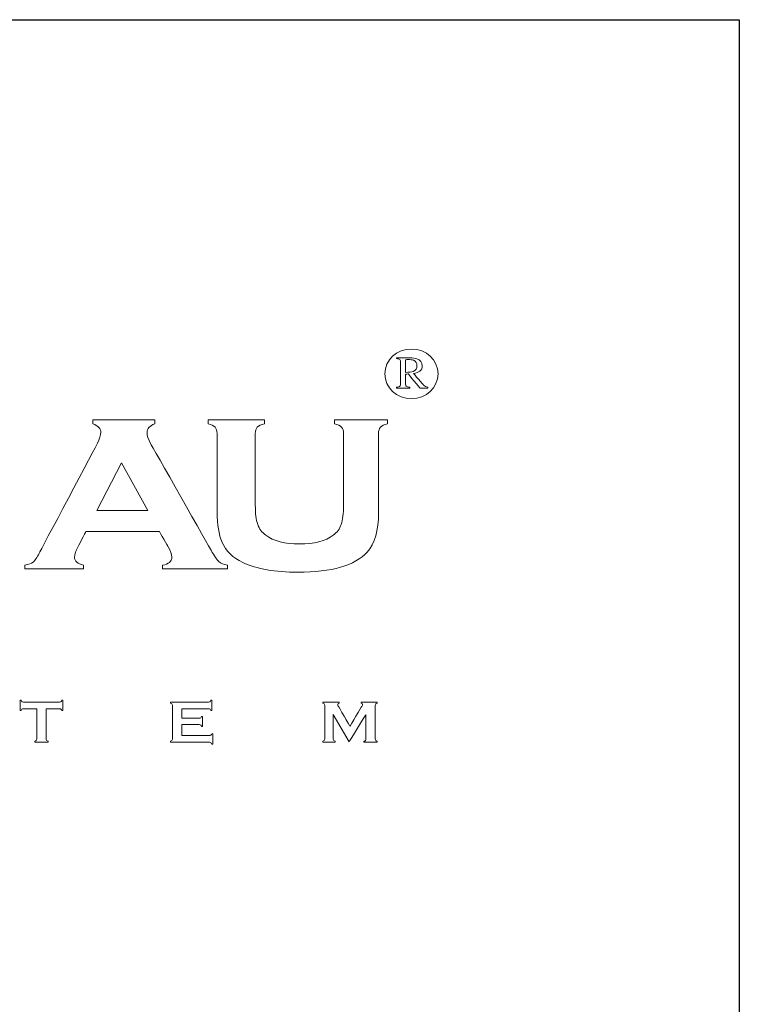
# Model space of a CAD drawing. Units: millimetres. Extents: x 3057 to 4827, y 1051 to 1574.
# Drawn here: x 3416 to 3465, y 1504 to 1572 of the extents above; entities that cross this region are included whole.
import ezdxf

# ---------------------------------------------------------------- set-up
doc = ezdxf.new("R2010")
doc.units = ezdxf.units.MM
doc.layers.add('Layer 1', color=7, linetype='Continuous')

# ---------------------------------------------------------------- blocks, each defined once
blk = doc.blocks.new('logo')
at = {"layer": 'Layer 1', "lineweight": 9}
for points in [[(-1489.204, 2652.167), (-1489.204, 2652.635), (-1488.797, 2653.014), (-1488.295, 2653.014)], [(-1488.239, 2652.252), (-1488.151, 2652.286), (-1488.106, 2652.35), (-1488.106, 2652.444)], [(-1488.811, 2651.71), (-1488.747, 2651.716), (-1488.707, 2651.728), (-1488.691, 2651.746)], [(-1489.419, 2650.129), (-1489.419, 2650.129), (-1489.419, 2647.434), (-1489.419, 2647.434)], [(-1497.296, 2647.497), (-1497.296, 2647.497), (-1498.189, 2649.131), (-1498.189, 2649.131)], [(-1496.901, 2646.78), (-1496.901, 2646.78), (-1499.412, 2646.78), (-1499.412, 2646.78)], [(-1500.766, 2640.734), (-1500.766, 2640.734), (-1500.766, 2639.694), (-1500.766, 2639.694)], [(-1490.422, 2639.608), (-1490.422, 2639.608), (-1490.963, 2640.536), (-1490.963, 2640.536)], [(-1496.137, 2640.19), (-1496.137, 2640.19), (-1496.137, 2639.815), (-1496.137, 2639.815)]]:
    blk.add_open_spline(points, degree=3, dxfattribs=at)
for points, knots in [([(-1488.811, 2652.687), (-1488.811, 2652.687), (-1488.811, 2652.687), (-1488.811, 2652.715), (-1488.811, 2652.715)], [0.2, 0.2, 0.2, 0.2, 0.20000001, 0.24, 0.24, 0.24, 0.24]), ([(-1488.811, 2652.715), (-1488.811, 2652.715), (-1488.811, 2652.715), (-1488.348, 2652.715), (-1488.348, 2652.715)], [0.24, 0.24, 0.24, 0.24, 0.24000001, 0.28, 0.28, 0.28, 0.28]), ([(-1488.694, 2652.654), (-1488.694, 2652.654), (-1488.712, 2652.671), (-1488.751, 2652.682), (-1488.811, 2652.687)], [0.16, 0.16, 0.16, 0.16, 0.16000001, 0.2, 0.2, 0.2, 0.2]), ([(-1488.348, 2652.715), (-1488.348, 2652.715), (-1488.252, 2652.715), (-1488.171, 2652.704), (-1488.108, 2652.681)], [0.28, 0.28, 0.28, 0.28, 0.28000001, 0.32, 0.32, 0.32, 0.32]), ([(-1488.295, 2653.014), (-1488.295, 2653.014), (-1487.793, 2653.014), (-1487.386, 2652.635), (-1487.386, 2652.167)], [0.2, 0.2, 0.2, 0.2, 0.2, 0.4, 0.4, 0.4, 0.4]), ([(-1488.668, 2652.546), (-1488.668, 2652.546), (-1488.668, 2652.601), (-1488.676, 2652.637), (-1488.694, 2652.654)], [0.12, 0.12, 0.12, 0.12, 0.12000001, 0.16, 0.16, 0.16, 0.16]), ([(-1488.668, 2651.87), (-1488.668, 2651.87), (-1488.668, 2651.87), (-1488.668, 2652.546), (-1488.668, 2652.546)], [0.08, 0.08, 0.08, 0.08, 0.08000001, 0.12, 0.12, 0.12, 0.12]), ([(-1488.482, 2652.646), (-1488.482, 2652.646), (-1488.493, 2652.64), (-1488.498, 2652.625), (-1488.498, 2652.602)], [0.5, 0.5, 0.5, 0.5, 0.5, 0.625, 0.625, 0.625, 0.625]), ([(-1488.498, 2652.602), (-1488.498, 2652.602), (-1488.498, 2652.602), (-1488.498, 2652.217), (-1488.498, 2652.217)], [0.625, 0.625, 0.625, 0.625, 0.625, 0.75, 0.75, 0.75, 0.75]), ([(-1488.395, 2652.656), (-1488.395, 2652.656), (-1488.442, 2652.656), (-1488.471, 2652.653), (-1488.482, 2652.646)], [0.375, 0.375, 0.375, 0.375, 0.375, 0.5, 0.5, 0.5, 0.5]), ([(-1488.226, 2652.629), (-1488.226, 2652.629), (-1488.268, 2652.647), (-1488.324, 2652.656), (-1488.395, 2652.656)], [0.25, 0.25, 0.25, 0.25, 0.25, 0.375, 0.375, 0.375, 0.375]), ([(-1488.106, 2652.444), (-1488.106, 2652.444), (-1488.106, 2652.534), (-1488.146, 2652.596), (-1488.226, 2652.629)], [0.125, 0.125, 0.125, 0.125, 0.125, 0.25, 0.25, 0.25, 0.25]), ([(-1488.108, 2652.681), (-1488.108, 2652.681), (-1487.985, 2652.638), (-1487.924, 2652.558), (-1487.924, 2652.442)], [0.32, 0.32, 0.32, 0.32, 0.32000001, 0.36, 0.36, 0.36, 0.36]), ([(-1487.924, 2652.442), (-1487.924, 2652.442), (-1487.924, 2652.364), (-1487.952, 2652.305), (-1488.006, 2652.264)], [0.36, 0.36, 0.36, 0.36, 0.36000001, 0.4, 0.4, 0.4, 0.4]), ([(-1487.386, 2652.167), (-1487.386, 2652.167), (-1487.386, 2651.699), (-1487.793, 2651.32), (-1488.295, 2651.32), (-1488.295, 2651.32), (-1488.797, 2651.32), (-1489.204, 2651.699), (-1489.204, 2652.167)], [0.4, 0.4, 0.4, 0.4, 0.4, 0.6, 0.6, 0.6, 0.6, 1, 1, 1, 1]), ([(-1488.498, 2652.217), (-1488.498, 2652.217), (-1488.377, 2652.221), (-1488.291, 2652.233), (-1488.239, 2652.252)], [0.75, 0.75, 0.75, 0.75, 0.75, 1, 1, 1, 1]), ([(-1488.405, 2652.162), (-1488.405, 2652.162), (-1488.405, 2652.162), (-1488.498, 2652.159), (-1488.498, 2652.159)], [0.68, 0.68, 0.68, 0.68, 0.68000001, 0.72, 0.72, 0.72, 0.72]), ([(-1488.498, 2652.159), (-1488.498, 2652.159), (-1488.498, 2652.159), (-1488.498, 2651.852), (-1488.498, 2651.852)], [0.72, 0.72, 0.72, 0.72, 0.72000001, 0.76, 0.76, 0.76, 0.76]), ([(-1488.006, 2651.682), (-1488.006, 2651.682), (-1488.006, 2651.682), (-1488.405, 2652.162), (-1488.405, 2652.162)], [0.64, 0.64, 0.64, 0.64, 0.64000001, 0.68, 0.68, 0.68, 0.68]), ([(-1488.006, 2652.264), (-1488.006, 2652.264), (-1488.06, 2652.222), (-1488.133, 2652.194), (-1488.226, 2652.181)], [0.4, 0.4, 0.4, 0.4, 0.40000001, 0.44, 0.44, 0.44, 0.44]), ([(-1488.226, 2652.181), (-1488.226, 2652.181), (-1488.226, 2652.181), (-1487.882, 2651.785), (-1487.882, 2651.785)], [0.44, 0.44, 0.44, 0.44, 0.44000001, 0.48, 0.48, 0.48, 0.48]), ([(-1488.811, 2651.682), (-1488.811, 2651.682), (-1488.811, 2651.682), (-1488.811, 2651.71), (-1488.811, 2651.71)], [0.92, 0.92, 0.92, 0.92, 0.92000001, 1, 1, 1, 1]), ([(-1488.346, 2651.682), (-1488.346, 2651.682), (-1488.346, 2651.682), (-1488.811, 2651.682), (-1488.811, 2651.682)], [0.88, 0.88, 0.88, 0.88, 0.88000001, 0.92, 0.92, 0.92, 0.92]), ([(-1488.691, 2651.746), (-1488.691, 2651.746), (-1488.676, 2651.763), (-1488.668, 2651.805), (-1488.668, 2651.87)], [0.04, 0.04, 0.04, 0.04, 0.04000001, 0.08, 0.08, 0.08, 0.08]), ([(-1488.498, 2651.852), (-1488.498, 2651.852), (-1488.498, 2651.794), (-1488.489, 2651.757), (-1488.47, 2651.741)], [0.76, 0.76, 0.76, 0.76, 0.76000001, 0.8, 0.8, 0.8, 0.8]), ([(-1488.47, 2651.741), (-1488.47, 2651.741), (-1488.451, 2651.726), (-1488.41, 2651.716), (-1488.346, 2651.71)], [0.8, 0.8, 0.8, 0.8, 0.80000001, 0.84, 0.84, 0.84, 0.84]), ([(-1488.346, 2651.71), (-1488.346, 2651.71), (-1488.346, 2651.71), (-1488.346, 2651.682), (-1488.346, 2651.682)], [0.84, 0.84, 0.84, 0.84, 0.84000001, 0.88, 0.88, 0.88, 0.88]), ([(-1487.736, 2651.682), (-1487.736, 2651.682), (-1487.736, 2651.682), (-1488.006, 2651.682), (-1488.006, 2651.682)], [0.6, 0.6, 0.6, 0.6, 0.60000001, 0.64, 0.64, 0.64, 0.64]), ([(-1487.882, 2651.785), (-1487.882, 2651.785), (-1487.861, 2651.76), (-1487.839, 2651.743), (-1487.818, 2651.732)], [0.48, 0.48, 0.48, 0.48, 0.48000001, 0.52, 0.52, 0.52, 0.52]), ([(-1487.818, 2651.732), (-1487.818, 2651.732), (-1487.797, 2651.721), (-1487.77, 2651.714), (-1487.736, 2651.71)], [0.52, 0.52, 0.52, 0.52, 0.52000001, 0.56, 0.56, 0.56, 0.56]), ([(-1487.736, 2651.71), (-1487.736, 2651.71), (-1487.736, 2651.71), (-1487.736, 2651.682), (-1487.736, 2651.682)], [0.56, 0.56, 0.56, 0.56, 0.56000001, 0.6, 0.6, 0.6, 0.6]), ([(-1499.173, 2650.465), (-1499.173, 2650.465), (-1499.173, 2650.465), (-1499.173, 2650.595), (-1499.173, 2650.595)], [0.44444444, 0.44444444, 0.44444444, 0.44444444, 0.44444445, 0.48148148, 0.48148148, 0.48148148, 0.48148148]), ([(-1499.173, 2650.595), (-1499.173, 2650.595), (-1499.173, 2650.595), (-1497.056, 2650.595), (-1497.056, 2650.595)], [0.48148148, 0.48148148, 0.48148148, 0.48148148, 0.48148149, 0.51851852, 0.51851852, 0.51851852, 0.51851852]), ([(-1498.9, 2650.174), (-1498.9, 2650.174), (-1498.9, 2650.298), (-1498.991, 2650.395), (-1499.173, 2650.465)], [0.40740741, 0.40740741, 0.40740741, 0.40740741, 0.40740742, 0.44444444, 0.44444444, 0.44444444, 0.44444444]), ([(-1497.056, 2650.465), (-1497.056, 2650.465), (-1497.234, 2650.398), (-1497.323, 2650.295), (-1497.323, 2650.156), (-1497.323, 2650.156), (-1497.323, 2650.056), (-1497.283, 2649.934), (-1497.201, 2649.789)], [0.55555556, 0.55555556, 0.55555556, 0.55555556, 0.55555557, 0.59259259, 0.59259259, 0.59259259, 0.5925926, 0.62962963, 0.62962963, 0.62962963, 0.62962963]), ([(-1497.056, 2650.595), (-1497.056, 2650.595), (-1497.056, 2650.595), (-1497.056, 2650.465), (-1497.056, 2650.465)], [0.51851852, 0.51851852, 0.51851852, 0.51851852, 0.51851853, 0.55555556, 0.55555556, 0.55555556, 0.55555556]), ([(-1495.24, 2650.465), (-1495.24, 2650.465), (-1495.24, 2650.465), (-1495.24, 2650.595), (-1495.24, 2650.595)], [0.3, 0.3, 0.3, 0.3, 0.30000001, 0.33333333, 0.33333333, 0.33333333, 0.33333333]), ([(-1495.24, 2650.595), (-1495.24, 2650.595), (-1495.24, 2650.595), (-1493.316, 2650.595), (-1493.316, 2650.595)], [0.33333333, 0.33333333, 0.33333333, 0.33333333, 0.33333334, 0.36666667, 0.36666667, 0.36666667, 0.36666667]), ([(-1494.999, 2650.342), (-1494.999, 2650.342), (-1495.044, 2650.391), (-1495.124, 2650.432), (-1495.24, 2650.465)], [0.26666667, 0.26666667, 0.26666667, 0.26666667, 0.26666668, 0.3, 0.3, 0.3, 0.3]), ([(-1494.931, 2650.129), (-1494.931, 2650.129), (-1494.931, 2650.223), (-1494.953, 2650.294), (-1494.999, 2650.342)], [0.23333333, 0.23333333, 0.23333333, 0.23333333, 0.23333334, 0.26666667, 0.26666667, 0.26666667, 0.26666667]), ([(-1493.559, 2650.345), (-1493.559, 2650.345), (-1493.603, 2650.294), (-1493.625, 2650.223), (-1493.625, 2650.129)], [0.43333333, 0.43333333, 0.43333333, 0.43333333, 0.43333334, 0.46666667, 0.46666667, 0.46666667, 0.46666667]), ([(-1493.316, 2650.465), (-1493.316, 2650.465), (-1493.433, 2650.434), (-1493.514, 2650.395), (-1493.559, 2650.345)], [0.4, 0.4, 0.4, 0.4, 0.40000001, 0.43333333, 0.43333333, 0.43333333, 0.43333333]), ([(-1493.316, 2650.595), (-1493.316, 2650.595), (-1493.316, 2650.595), (-1493.316, 2650.465), (-1493.316, 2650.465)], [0.36666667, 0.36666667, 0.36666667, 0.36666667, 0.36666668, 0.4, 0.4, 0.4, 0.4]), ([(-1490.924, 2650.465), (-1490.924, 2650.465), (-1490.924, 2650.465), (-1490.924, 2650.595), (-1490.924, 2650.595)], [0.8, 0.8, 0.8, 0.8, 0.80000001, 0.83333333, 0.83333333, 0.83333333, 0.83333333]), ([(-1490.924, 2650.595), (-1490.924, 2650.595), (-1490.924, 2650.595), (-1489.11, 2650.595), (-1489.11, 2650.595)], [0.83333333, 0.83333333, 0.83333333, 0.83333333, 0.83333334, 0.86666667, 0.86666667, 0.86666667, 0.86666667]), ([(-1490.68, 2650.342), (-1490.68, 2650.342), (-1490.724, 2650.391), (-1490.805, 2650.432), (-1490.924, 2650.465)], [0.76666667, 0.76666667, 0.76666667, 0.76666667, 0.76666668, 0.8, 0.8, 0.8, 0.8]), ([(-1490.615, 2647.682), (-1490.615, 2647.682), (-1490.615, 2647.682), (-1490.615, 2650.129), (-1490.615, 2650.129), (-1490.615, 2650.129), (-1490.615, 2650.223), (-1490.637, 2650.294), (-1490.68, 2650.342)], [0.7, 0.7, 0.7, 0.7, 0.70000001, 0.73333333, 0.73333333, 0.73333333, 0.73333334, 0.76666667, 0.76666667, 0.76666667, 0.76666667]), ([(-1489.351, 2650.345), (-1489.351, 2650.345), (-1489.396, 2650.294), (-1489.419, 2650.223), (-1489.419, 2650.129)], [0.93333333, 0.93333333, 0.93333333, 0.93333333, 0.93333334, 1, 1, 1, 1]), ([(-1489.11, 2650.465), (-1489.11, 2650.465), (-1489.226, 2650.434), (-1489.306, 2650.395), (-1489.351, 2650.345)], [0.9, 0.9, 0.9, 0.9, 0.90000001, 0.93333333, 0.93333333, 0.93333333, 0.93333333]), ([(-1489.11, 2650.595), (-1489.11, 2650.595), (-1489.11, 2650.595), (-1489.11, 2650.465), (-1489.11, 2650.465)], [0.86666667, 0.86666667, 0.86666667, 0.86666667, 0.86666668, 0.9, 0.9, 0.9, 0.9]), ([(-1499.012, 2649.802), (-1499.012, 2649.802), (-1498.938, 2649.944), (-1498.9, 2650.068), (-1498.9, 2650.174)], [0.37037037, 0.37037037, 0.37037037, 0.37037037, 0.37037038, 0.40740741, 0.40740741, 0.40740741, 0.40740741]), ([(-1494.931, 2647.434), (-1494.931, 2647.434), (-1494.931, 2647.434), (-1494.931, 2650.129), (-1494.931, 2650.129)], [0.2, 0.2, 0.2, 0.2, 0.20000001, 0.23333333, 0.23333333, 0.23333333, 0.23333333]), ([(-1493.625, 2650.129), (-1493.625, 2650.129), (-1493.625, 2650.129), (-1493.625, 2647.682), (-1493.625, 2647.682)], [0.46666667, 0.46666667, 0.46666667, 0.46666667, 0.46666668, 0.5, 0.5, 0.5, 0.5]), ([(-1501.003, 2646.044), (-1501.003, 2646.044), (-1501.003, 2646.044), (-1499.012, 2649.802), (-1499.012, 2649.802)], [0.33333333, 0.33333333, 0.33333333, 0.33333333, 0.33333334, 0.37037037, 0.37037037, 0.37037037, 0.37037037]), ([(-1497.201, 2649.789), (-1497.201, 2649.789), (-1497.201, 2649.789), (-1495.137, 2646.144), (-1495.137, 2646.144)], [0.62962963, 0.62962963, 0.62962963, 0.62962963, 0.62962964, 0.66666667, 0.66666667, 0.66666667, 0.66666667]), ([(-1498.189, 2649.131), (-1498.189, 2649.131), (-1498.189, 2649.131), (-1499.038, 2647.497), (-1499.038, 2647.497)], [0.25, 0.25, 0.25, 0.25, 0.25, 0.5, 0.5, 0.5, 0.5]), ([(-1493.625, 2647.682), (-1493.625, 2647.682), (-1493.625, 2647.398), (-1493.598, 2647.18), (-1493.545, 2647.029)], [0.5, 0.5, 0.5, 0.5, 0.50000001, 0.53333333, 0.53333333, 0.53333333, 0.53333333]), ([(-1490.693, 2647.029), (-1490.693, 2647.029), (-1490.641, 2647.18), (-1490.615, 2647.398), (-1490.615, 2647.682)], [0.66666667, 0.66666667, 0.66666667, 0.66666667, 0.66666668, 0.7, 0.7, 0.7, 0.7]), ([(-1499.038, 2647.497), (-1499.038, 2647.497), (-1499.038, 2647.497), (-1497.296, 2647.497), (-1497.296, 2647.497)], [0.5, 0.5, 0.5, 0.5, 0.5, 1, 1, 1, 1]), ([(-1494.756, 2646.412), (-1494.756, 2646.412), (-1494.873, 2646.684), (-1494.931, 2647.025), (-1494.931, 2647.434)], [0.16666667, 0.16666667, 0.16666667, 0.16666667, 0.16666668, 0.2, 0.2, 0.2, 0.2]), ([(-1489.419, 2647.434), (-1489.419, 2647.434), (-1489.419, 2646.819), (-1489.548, 2646.368), (-1489.808, 2646.08)], [0.03333333, 0.03333333, 0.03333333, 0.03333333, 0.03333334, 0.06666667, 0.06666667, 0.06666667, 0.06666667]), ([(-1493.545, 2647.029), (-1493.545, 2647.029), (-1493.492, 2646.877), (-1493.398, 2646.753), (-1493.266, 2646.657)], [0.53333333, 0.53333333, 0.53333333, 0.53333333, 0.53333334, 0.56666667, 0.56666667, 0.56666667, 0.56666667]), ([(-1490.964, 2646.657), (-1490.964, 2646.657), (-1490.835, 2646.753), (-1490.744, 2646.877), (-1490.693, 2647.029)], [0.63333333, 0.63333333, 0.63333333, 0.63333333, 0.63333334, 0.66666667, 0.66666667, 0.66666667, 0.66666667]), ([(-1499.412, 2646.78), (-1499.412, 2646.78), (-1499.412, 2646.78), (-1499.696, 2646.226), (-1499.696, 2646.226)], [0.03703704, 0.03703704, 0.03703704, 0.03703704, 0.03703705, 0.07407407, 0.07407407, 0.07407407, 0.07407407]), ([(-1496.598, 2646.26), (-1496.598, 2646.26), (-1496.598, 2646.26), (-1496.901, 2646.78), (-1496.901, 2646.78)], [0.92592593, 0.92592593, 0.92592593, 0.92592593, 0.92592594, 1, 1, 1, 1]), ([(-1493.266, 2646.657), (-1493.266, 2646.657), (-1493, 2646.46), (-1492.617, 2646.362), (-1492.115, 2646.362), (-1492.115, 2646.362), (-1491.614, 2646.362), (-1491.23, 2646.46), (-1490.964, 2646.657)], [0.56666667, 0.56666667, 0.56666667, 0.56666667, 0.56666668, 0.6, 0.6, 0.6, 0.60000001, 0.63333333, 0.63333333, 0.63333333, 0.63333333]), ([(-1494.05, 2645.726), (-1494.05, 2645.726), (-1494.394, 2645.886), (-1494.629, 2646.115), (-1494.756, 2646.412)], [0.13333333, 0.13333333, 0.13333333, 0.13333333, 0.13333334, 0.16666667, 0.16666667, 0.16666667, 0.16666667]), ([(-1501.214, 2645.74), (-1501.214, 2645.74), (-1501.154, 2645.792), (-1501.084, 2645.893), (-1501.003, 2646.044)], [0.2962963, 0.2962963, 0.2962963, 0.2962963, 0.29629631, 0.33333333, 0.33333333, 0.33333333, 0.33333333]), ([(-1499.696, 2646.226), (-1499.696, 2646.226), (-1499.764, 2646.093), (-1499.798, 2645.989), (-1499.798, 2645.913)], [0.07407407, 0.07407407, 0.07407407, 0.07407407, 0.07407408, 0.11111111, 0.11111111, 0.11111111, 0.11111111]), ([(-1496.794, 2645.636), (-1496.794, 2645.636), (-1496.582, 2645.669), (-1496.476, 2645.761), (-1496.476, 2645.912), (-1496.476, 2645.912), (-1496.476, 2646.005), (-1496.517, 2646.122), (-1496.598, 2646.26)], [0.85185185, 0.85185185, 0.85185185, 0.85185185, 0.85185186, 0.88888889, 0.88888889, 0.88888889, 0.8888889, 0.92592593, 0.92592593, 0.92592593, 0.92592593]), ([(-1495.137, 2646.144), (-1495.137, 2646.144), (-1495.023, 2645.946), (-1494.934, 2645.818), (-1494.869, 2645.76)], [0.66666667, 0.66666667, 0.66666667, 0.66666667, 0.66666668, 0.7037037, 0.7037037, 0.7037037, 0.7037037]), ([(-1489.808, 2646.08), (-1489.808, 2646.08), (-1490.227, 2645.623), (-1491.014, 2645.394), (-1492.172, 2645.394)], [0.06666667, 0.06666667, 0.06666667, 0.06666667, 0.06666668, 0.1, 0.1, 0.1, 0.1]), ([(-1501.489, 2645.636), (-1501.489, 2645.636), (-1501.366, 2645.654), (-1501.274, 2645.689), (-1501.214, 2645.74)], [0.25925926, 0.25925926, 0.25925926, 0.25925926, 0.25925927, 0.2962963, 0.2962963, 0.2962963, 0.2962963]), ([(-1501.489, 2645.506), (-1501.489, 2645.506), (-1501.489, 2645.506), (-1501.489, 2645.636), (-1501.489, 2645.636)], [0.22222222, 0.22222222, 0.22222222, 0.22222222, 0.22222223, 0.25925926, 0.25925926, 0.25925926, 0.25925926]), ([(-1499.798, 2645.913), (-1499.798, 2645.913), (-1499.798, 2645.768), (-1499.694, 2645.675), (-1499.486, 2645.636)], [0.11111111, 0.11111111, 0.11111111, 0.11111111, 0.11111112, 0.14814815, 0.14814815, 0.14814815, 0.14814815]), ([(-1499.486, 2645.636), (-1499.486, 2645.636), (-1499.486, 2645.636), (-1499.486, 2645.506), (-1499.486, 2645.506)], [0.14814815, 0.14814815, 0.14814815, 0.14814815, 0.14814816, 0.18518519, 0.18518519, 0.18518519, 0.18518519]), ([(-1496.794, 2645.506), (-1496.794, 2645.506), (-1496.794, 2645.506), (-1496.794, 2645.636), (-1496.794, 2645.636)], [0.81481481, 0.81481481, 0.81481481, 0.81481481, 0.81481482, 0.85185185, 0.85185185, 0.85185185, 0.85185185]), ([(-1494.869, 2645.76), (-1494.869, 2645.76), (-1494.804, 2645.701), (-1494.705, 2645.66), (-1494.572, 2645.636)], [0.7037037, 0.7037037, 0.7037037, 0.7037037, 0.70370371, 0.74074074, 0.74074074, 0.74074074, 0.74074074]), ([(-1494.572, 2645.636), (-1494.572, 2645.636), (-1494.572, 2645.636), (-1494.572, 2645.506), (-1494.572, 2645.506)], [0.74074074, 0.74074074, 0.74074074, 0.74074074, 0.74074075, 0.77777778, 0.77777778, 0.77777778, 0.77777778]), ([(-1492.172, 2645.394), (-1492.172, 2645.394), (-1492.948, 2645.394), (-1493.573, 2645.504), (-1494.05, 2645.726)], [0.1, 0.1, 0.1, 0.1, 0.10000001, 0.13333333, 0.13333333, 0.13333333, 0.13333333]), ([(-1499.486, 2645.506), (-1499.486, 2645.506), (-1499.486, 2645.506), (-1501.489, 2645.506), (-1501.489, 2645.506)], [0.18518519, 0.18518519, 0.18518519, 0.18518519, 0.1851852, 0.22222222, 0.22222222, 0.22222222, 0.22222222]), ([(-1494.572, 2645.506), (-1494.572, 2645.506), (-1494.572, 2645.506), (-1496.794, 2645.506), (-1496.794, 2645.506)], [0.77777778, 0.77777778, 0.77777778, 0.77777778, 0.77777779, 0.81481481, 0.81481481, 0.81481481, 0.81481481]), ([(-1501.655, 2640.671), (-1501.655, 2640.671), (-1501.655, 2640.671), (-1501.655, 2641.025), (-1501.655, 2641.025)], [0.48148148, 0.48148148, 0.48148148, 0.48148148, 0.48148149, 0.51851852, 0.51851852, 0.51851852, 0.51851852]), ([(-1501.655, 2641.025), (-1501.655, 2641.025), (-1501.655, 2641.025), (-1501.621, 2641.025), (-1501.621, 2641.025)], [0.51851852, 0.51851852, 0.51851852, 0.51851852, 0.51851853, 0.55555556, 0.55555556, 0.55555556, 0.55555556]), ([(-1501.621, 2641.025), (-1501.621, 2641.025), (-1501.613, 2641), (-1501.603, 2640.983), (-1501.593, 2640.974)], [0.55555556, 0.55555556, 0.55555556, 0.55555556, 0.55555557, 0.59259259, 0.59259259, 0.59259259, 0.59259259]), ([(-1501.593, 2640.974), (-1501.593, 2640.974), (-1501.581, 2640.965), (-1501.565, 2640.96), (-1501.543, 2640.96)], [0.59259259, 0.59259259, 0.59259259, 0.59259259, 0.5925926, 0.62962963, 0.62962963, 0.62962963, 0.62962963]), ([(-1501.543, 2640.96), (-1501.543, 2640.96), (-1501.543, 2640.96), (-1500.311, 2640.96), (-1500.311, 2640.96)], [0.62962963, 0.62962963, 0.62962963, 0.62962963, 0.62962964, 0.66666667, 0.66666667, 0.66666667, 0.66666667]), ([(-1500.311, 2640.96), (-1500.311, 2640.96), (-1500.289, 2640.96), (-1500.272, 2640.965), (-1500.261, 2640.974)], [0.66666667, 0.66666667, 0.66666667, 0.66666667, 0.66666668, 0.7037037, 0.7037037, 0.7037037, 0.7037037]), ([(-1500.261, 2640.974), (-1500.261, 2640.974), (-1500.249, 2640.983), (-1500.24, 2641), (-1500.233, 2641.025)], [0.7037037, 0.7037037, 0.7037037, 0.7037037, 0.70370371, 0.74074074, 0.74074074, 0.74074074, 0.74074074]), ([(-1500.233, 2641.025), (-1500.233, 2641.025), (-1500.233, 2641.025), (-1500.198, 2641.025), (-1500.198, 2641.025)], [0.74074074, 0.74074074, 0.74074074, 0.74074074, 0.74074075, 0.77777778, 0.77777778, 0.77777778, 0.77777778]), ([(-1500.198, 2641.025), (-1500.198, 2641.025), (-1500.198, 2641.025), (-1500.198, 2640.671), (-1500.198, 2640.671)], [0.77777778, 0.77777778, 0.77777778, 0.77777778, 0.77777779, 0.81481481, 0.81481481, 0.81481481, 0.81481481]), ([(-1496.526, 2640.928), (-1496.526, 2640.928), (-1496.526, 2640.928), (-1496.526, 2640.96), (-1496.526, 2640.96)], [0.43243243, 0.43243243, 0.43243243, 0.43243243, 0.43243244, 0.45945946, 0.45945946, 0.45945946, 0.45945946]), ([(-1496.526, 2640.96), (-1496.526, 2640.96), (-1496.526, 2640.96), (-1495.218, 2640.96), (-1495.218, 2640.96)], [0.45945946, 0.45945946, 0.45945946, 0.45945946, 0.45945947, 0.48648649, 0.48648649, 0.48648649, 0.48648649]), ([(-1496.472, 2640.902), (-1496.472, 2640.902), (-1496.482, 2640.912), (-1496.5, 2640.921), (-1496.526, 2640.928)], [0.40540541, 0.40540541, 0.40540541, 0.40540541, 0.40540542, 0.43243243, 0.43243243, 0.43243243, 0.43243243]), ([(-1495.218, 2640.96), (-1495.218, 2640.96), (-1495.196, 2640.96), (-1495.179, 2640.965), (-1495.168, 2640.974)], [0.48648649, 0.48648649, 0.48648649, 0.48648649, 0.4864865, 0.51351351, 0.51351351, 0.51351351, 0.51351351]), ([(-1495.168, 2640.974), (-1495.168, 2640.974), (-1495.157, 2640.984), (-1495.147, 2641.001), (-1495.14, 2641.025)], [0.51351351, 0.51351351, 0.51351351, 0.51351351, 0.51351352, 0.54054054, 0.54054054, 0.54054054, 0.54054054]), ([(-1495.14, 2641.025), (-1495.14, 2641.025), (-1495.14, 2641.025), (-1495.106, 2641.025), (-1495.106, 2641.025)], [0.54054054, 0.54054054, 0.54054054, 0.54054054, 0.54054055, 0.56756757, 0.56756757, 0.56756757, 0.56756757]), ([(-1495.106, 2641.025), (-1495.106, 2641.025), (-1495.106, 2641.025), (-1495.106, 2640.671), (-1495.106, 2640.671)], [0.56756757, 0.56756757, 0.56756757, 0.56756757, 0.56756758, 0.59459459, 0.59459459, 0.59459459, 0.59459459]), ([(-1491.326, 2640.928), (-1491.326, 2640.928), (-1491.326, 2640.928), (-1491.326, 2640.96), (-1491.326, 2640.96)], [0.32432432, 0.32432432, 0.32432432, 0.32432432, 0.32432433, 0.35135135, 0.35135135, 0.35135135, 0.35135135]), ([(-1491.326, 2640.96), (-1491.326, 2640.96), (-1491.326, 2640.96), (-1490.76, 2640.96), (-1490.76, 2640.96)], [0.35135135, 0.35135135, 0.35135135, 0.35135135, 0.35135136, 0.37837838, 0.37837838, 0.37837838, 0.37837838]), ([(-1491.272, 2640.902), (-1491.272, 2640.902), (-1491.282, 2640.912), (-1491.3, 2640.921), (-1491.326, 2640.928)], [0.2972973, 0.2972973, 0.2972973, 0.2972973, 0.29729731, 0.32432432, 0.32432432, 0.32432432, 0.32432432]), ([(-1490.76, 2640.928), (-1490.76, 2640.928), (-1490.794, 2640.92), (-1490.81, 2640.901), (-1490.81, 2640.873)], [0.40540541, 0.40540541, 0.40540541, 0.40540541, 0.40540542, 0.43243243, 0.43243243, 0.43243243, 0.43243243]), ([(-1490.76, 2640.96), (-1490.76, 2640.96), (-1490.76, 2640.96), (-1490.76, 2640.928), (-1490.76, 2640.928)], [0.37837838, 0.37837838, 0.37837838, 0.37837838, 0.37837839, 0.40540541, 0.40540541, 0.40540541, 0.40540541]), ([(-1490.016, 2640.928), (-1490.016, 2640.928), (-1490.016, 2640.928), (-1490.016, 2640.96), (-1490.016, 2640.96)], [0.56756757, 0.56756757, 0.56756757, 0.56756757, 0.56756758, 0.59459459, 0.59459459, 0.59459459, 0.59459459]), ([(-1490.016, 2640.96), (-1490.016, 2640.96), (-1490.016, 2640.96), (-1489.461, 2640.96), (-1489.461, 2640.96)], [0.59459459, 0.59459459, 0.59459459, 0.59459459, 0.5945946, 0.62162162, 0.62162162, 0.62162162, 0.62162162]), ([(-1489.99, 2640.814), (-1489.99, 2640.814), (-1489.972, 2640.845), (-1489.963, 2640.868), (-1489.963, 2640.881), (-1489.963, 2640.881), (-1489.963, 2640.909), (-1489.98, 2640.924), (-1490.016, 2640.928)], [0.51351351, 0.51351351, 0.51351351, 0.51351351, 0.51351352, 0.54054054, 0.54054054, 0.54054054, 0.54054055, 0.56756757, 0.56756757, 0.56756757, 0.56756757]), ([(-1489.461, 2640.928), (-1489.461, 2640.928), (-1489.487, 2640.921), (-1489.505, 2640.912), (-1489.515, 2640.902)], [0.64864865, 0.64864865, 0.64864865, 0.64864865, 0.64864866, 0.67567568, 0.67567568, 0.67567568, 0.67567568]), ([(-1489.461, 2640.96), (-1489.461, 2640.96), (-1489.461, 2640.96), (-1489.461, 2640.928), (-1489.461, 2640.928)], [0.62162162, 0.62162162, 0.62162162, 0.62162162, 0.62162163, 0.64864865, 0.64864865, 0.64864865, 0.64864865]), ([(-1501.621, 2640.671), (-1501.621, 2640.671), (-1501.621, 2640.671), (-1501.655, 2640.671), (-1501.655, 2640.671)], [0.44444444, 0.44444444, 0.44444444, 0.44444444, 0.44444445, 0.48148148, 0.48148148, 0.48148148, 0.48148148]), ([(-1501.593, 2640.72), (-1501.593, 2640.72), (-1501.604, 2640.711), (-1501.613, 2640.695), (-1501.621, 2640.671)], [0.40740741, 0.40740741, 0.40740741, 0.40740741, 0.40740742, 0.44444444, 0.44444444, 0.44444444, 0.44444444]), ([(-1501.543, 2640.734), (-1501.543, 2640.734), (-1501.565, 2640.734), (-1501.581, 2640.729), (-1501.593, 2640.72)], [0.37037037, 0.37037037, 0.37037037, 0.37037037, 0.37037038, 0.40740741, 0.40740741, 0.40740741, 0.40740741]), ([(-1501.087, 2640.734), (-1501.087, 2640.734), (-1501.087, 2640.734), (-1501.543, 2640.734), (-1501.543, 2640.734)], [0.33333333, 0.33333333, 0.33333333, 0.33333333, 0.33333334, 0.37037037, 0.37037037, 0.37037037, 0.37037037]), ([(-1501.087, 2639.694), (-1501.087, 2639.694), (-1501.087, 2639.694), (-1501.087, 2640.734), (-1501.087, 2640.734)], [0.2962963, 0.2962963, 0.2962963, 0.2962963, 0.29629631, 0.33333333, 0.33333333, 0.33333333, 0.33333333]), ([(-1500.311, 2640.734), (-1500.311, 2640.734), (-1500.311, 2640.734), (-1500.766, 2640.734), (-1500.766, 2640.734)], [0.92592593, 0.92592593, 0.92592593, 0.92592593, 0.92592594, 1, 1, 1, 1]), ([(-1500.261, 2640.72), (-1500.261, 2640.72), (-1500.272, 2640.729), (-1500.289, 2640.734), (-1500.311, 2640.734)], [0.88888889, 0.88888889, 0.88888889, 0.88888889, 0.8888889, 0.92592593, 0.92592593, 0.92592593, 0.92592593]), ([(-1500.233, 2640.671), (-1500.233, 2640.671), (-1500.24, 2640.695), (-1500.249, 2640.711), (-1500.261, 2640.72)], [0.85185185, 0.85185185, 0.85185185, 0.85185185, 0.85185186, 0.88888889, 0.88888889, 0.88888889, 0.88888889]), ([(-1500.198, 2640.671), (-1500.198, 2640.671), (-1500.198, 2640.671), (-1500.233, 2640.671), (-1500.233, 2640.671)], [0.81481481, 0.81481481, 0.81481481, 0.81481481, 0.81481482, 0.85185185, 0.85185185, 0.85185185, 0.85185185]), ([(-1496.457, 2640.854), (-1496.457, 2640.854), (-1496.457, 2640.875), (-1496.462, 2640.891), (-1496.472, 2640.902)], [0.37837838, 0.37837838, 0.37837838, 0.37837838, 0.37837839, 0.40540541, 0.40540541, 0.40540541, 0.40540541]), ([(-1496.457, 2639.694), (-1496.457, 2639.694), (-1496.457, 2639.694), (-1496.457, 2640.854), (-1496.457, 2640.854)], [0.35135135, 0.35135135, 0.35135135, 0.35135135, 0.35135136, 0.37837838, 0.37837838, 0.37837838, 0.37837838]), ([(-1495.218, 2640.734), (-1495.218, 2640.734), (-1495.218, 2640.734), (-1496.137, 2640.734), (-1496.137, 2640.734)], [0.67567568, 0.67567568, 0.67567568, 0.67567568, 0.67567569, 0.7027027, 0.7027027, 0.7027027, 0.7027027]), ([(-1496.137, 2640.734), (-1496.137, 2640.734), (-1496.137, 2640.734), (-1496.137, 2640.409), (-1496.137, 2640.409)], [0.7027027, 0.7027027, 0.7027027, 0.7027027, 0.70270271, 0.72972973, 0.72972973, 0.72972973, 0.72972973]), ([(-1495.168, 2640.72), (-1495.168, 2640.72), (-1495.179, 2640.729), (-1495.196, 2640.734), (-1495.218, 2640.734)], [0.64864865, 0.64864865, 0.64864865, 0.64864865, 0.64864866, 0.67567568, 0.67567568, 0.67567568, 0.67567568]), ([(-1495.14, 2640.671), (-1495.14, 2640.671), (-1495.147, 2640.694), (-1495.157, 2640.71), (-1495.168, 2640.72)], [0.62162162, 0.62162162, 0.62162162, 0.62162162, 0.62162163, 0.64864865, 0.64864865, 0.64864865, 0.64864865]), ([(-1495.106, 2640.671), (-1495.106, 2640.671), (-1495.106, 2640.671), (-1495.14, 2640.671), (-1495.14, 2640.671)], [0.59459459, 0.59459459, 0.59459459, 0.59459459, 0.5945946, 0.62162162, 0.62162162, 0.62162162, 0.62162162]), ([(-1491.257, 2640.855), (-1491.257, 2640.855), (-1491.257, 2640.876), (-1491.262, 2640.891), (-1491.272, 2640.902)], [0.27027027, 0.27027027, 0.27027027, 0.27027027, 0.27027028, 0.2972973, 0.2972973, 0.2972973, 0.2972973]), ([(-1491.257, 2639.694), (-1491.257, 2639.694), (-1491.257, 2639.694), (-1491.257, 2640.855), (-1491.257, 2640.855)], [0.24324324, 0.24324324, 0.24324324, 0.24324324, 0.24324325, 0.27027027, 0.27027027, 0.27027027, 0.27027027]), ([(-1490.81, 2640.873), (-1490.81, 2640.873), (-1490.81, 2640.859), (-1490.806, 2640.844), (-1490.796, 2640.826)], [0.43243243, 0.43243243, 0.43243243, 0.43243243, 0.43243244, 0.45945946, 0.45945946, 0.45945946, 0.45945946]), ([(-1490.796, 2640.826), (-1490.796, 2640.826), (-1490.796, 2640.826), (-1490.395, 2640.137), (-1490.395, 2640.137)], [0.45945946, 0.45945946, 0.45945946, 0.45945946, 0.45945947, 0.48648649, 0.48648649, 0.48648649, 0.48648649]), ([(-1490.395, 2640.137), (-1490.395, 2640.137), (-1490.395, 2640.137), (-1489.99, 2640.814), (-1489.99, 2640.814)], [0.48648649, 0.48648649, 0.48648649, 0.48648649, 0.4864865, 0.51351351, 0.51351351, 0.51351351, 0.51351351]), ([(-1489.515, 2640.902), (-1489.515, 2640.902), (-1489.525, 2640.891), (-1489.53, 2640.876), (-1489.53, 2640.855)], [0.67567568, 0.67567568, 0.67567568, 0.67567568, 0.67567569, 0.7027027, 0.7027027, 0.7027027, 0.7027027]), ([(-1489.53, 2640.855), (-1489.53, 2640.855), (-1489.53, 2640.855), (-1489.53, 2639.694), (-1489.53, 2639.694), (-1489.53, 2639.694), (-1489.53, 2639.673), (-1489.525, 2639.658), (-1489.515, 2639.647)], [0.7027027, 0.7027027, 0.7027027, 0.7027027, 0.70270271, 0.72972973, 0.72972973, 0.72972973, 0.72972974, 0.75675676, 0.75675676, 0.75675676, 0.75675676]), ([(-1496.137, 2640.409), (-1496.137, 2640.409), (-1496.137, 2640.409), (-1495.54, 2640.409), (-1495.54, 2640.409)], [0.72972973, 0.72972973, 0.72972973, 0.72972973, 0.72972974, 0.75675676, 0.75675676, 0.75675676, 0.75675676]), ([(-1495.54, 2640.409), (-1495.54, 2640.409), (-1495.519, 2640.409), (-1495.502, 2640.413), (-1495.491, 2640.422)], [0.75675676, 0.75675676, 0.75675676, 0.75675676, 0.75675677, 0.78378378, 0.78378378, 0.78378378, 0.78378378]), ([(-1495.491, 2640.422), (-1495.491, 2640.422), (-1495.479, 2640.432), (-1495.47, 2640.449), (-1495.463, 2640.473)], [0.78378378, 0.78378378, 0.78378378, 0.78378378, 0.78378379, 0.81081081, 0.81081081, 0.81081081, 0.81081081]), ([(-1495.463, 2640.473), (-1495.463, 2640.473), (-1495.463, 2640.473), (-1495.429, 2640.473), (-1495.429, 2640.473)], [0.81081081, 0.81081081, 0.81081081, 0.81081081, 0.81081082, 0.83783784, 0.83783784, 0.83783784, 0.83783784]), ([(-1495.429, 2640.473), (-1495.429, 2640.473), (-1495.429, 2640.473), (-1495.429, 2640.126), (-1495.429, 2640.126)], [0.83783784, 0.83783784, 0.83783784, 0.83783784, 0.83783785, 0.86486486, 0.86486486, 0.86486486, 0.86486486]), ([(-1490.963, 2640.536), (-1490.963, 2640.536), (-1490.963, 2640.536), (-1490.963, 2639.694), (-1490.963, 2639.694)], [0.02702703, 0.02702703, 0.02702703, 0.02702703, 0.02702704, 0.05405405, 0.05405405, 0.05405405, 0.05405405]), ([(-1489.851, 2640.536), (-1489.851, 2640.536), (-1489.851, 2640.536), (-1490.422, 2639.608), (-1490.422, 2639.608)], [0.94594595, 0.94594595, 0.94594595, 0.94594595, 0.94594596, 1, 1, 1, 1]), ([(-1489.851, 2639.694), (-1489.851, 2639.694), (-1489.851, 2639.694), (-1489.851, 2640.536), (-1489.851, 2640.536)], [0.91891892, 0.91891892, 0.91891892, 0.91891892, 0.91891893, 0.94594595, 0.94594595, 0.94594595, 0.94594595]), ([(-1495.54, 2640.19), (-1495.54, 2640.19), (-1495.54, 2640.19), (-1496.137, 2640.19), (-1496.137, 2640.19)], [0.94594595, 0.94594595, 0.94594595, 0.94594595, 0.94594596, 1, 1, 1, 1]), ([(-1495.491, 2640.175), (-1495.491, 2640.175), (-1495.502, 2640.185), (-1495.519, 2640.19), (-1495.54, 2640.19)], [0.91891892, 0.91891892, 0.91891892, 0.91891892, 0.91891893, 0.94594595, 0.94594595, 0.94594595, 0.94594595]), ([(-1495.463, 2640.126), (-1495.463, 2640.126), (-1495.47, 2640.149), (-1495.479, 2640.166), (-1495.491, 2640.175)], [0.89189189, 0.89189189, 0.89189189, 0.89189189, 0.8918919, 0.91891892, 0.91891892, 0.91891892, 0.91891892]), ([(-1495.429, 2640.126), (-1495.429, 2640.126), (-1495.429, 2640.126), (-1495.463, 2640.126), (-1495.463, 2640.126)], [0.86486486, 0.86486486, 0.86486486, 0.86486486, 0.86486487, 0.89189189, 0.89189189, 0.89189189, 0.89189189]), ([(-1501.156, 2639.621), (-1501.156, 2639.621), (-1501.13, 2639.628), (-1501.112, 2639.636), (-1501.102, 2639.647)], [0.22222222, 0.22222222, 0.22222222, 0.22222222, 0.22222223, 0.25925926, 0.25925926, 0.25925926, 0.25925926]), ([(-1501.156, 2639.589), (-1501.156, 2639.589), (-1501.156, 2639.589), (-1501.156, 2639.621), (-1501.156, 2639.621)], [0.18518519, 0.18518519, 0.18518519, 0.18518519, 0.1851852, 0.22222222, 0.22222222, 0.22222222, 0.22222222]), ([(-1500.697, 2639.589), (-1500.697, 2639.589), (-1500.697, 2639.589), (-1501.156, 2639.589), (-1501.156, 2639.589)], [0.14814815, 0.14814815, 0.14814815, 0.14814815, 0.14814816, 0.18518519, 0.18518519, 0.18518519, 0.18518519]), ([(-1501.102, 2639.647), (-1501.102, 2639.647), (-1501.092, 2639.658), (-1501.087, 2639.673), (-1501.087, 2639.694)], [0.25925926, 0.25925926, 0.25925926, 0.25925926, 0.25925927, 0.2962963, 0.2962963, 0.2962963, 0.2962963]), ([(-1500.766, 2639.694), (-1500.766, 2639.694), (-1500.766, 2639.673), (-1500.761, 2639.658), (-1500.751, 2639.647)], [0.03703704, 0.03703704, 0.03703704, 0.03703704, 0.03703705, 0.07407407, 0.07407407, 0.07407407, 0.07407407]), ([(-1500.751, 2639.647), (-1500.751, 2639.647), (-1500.741, 2639.636), (-1500.723, 2639.628), (-1500.697, 2639.621)], [0.07407407, 0.07407407, 0.07407407, 0.07407407, 0.07407408, 0.11111111, 0.11111111, 0.11111111, 0.11111111]), ([(-1500.697, 2639.621), (-1500.697, 2639.621), (-1500.697, 2639.621), (-1500.697, 2639.589), (-1500.697, 2639.589)], [0.11111111, 0.11111111, 0.11111111, 0.11111111, 0.11111112, 0.14814815, 0.14814815, 0.14814815, 0.14814815]), ([(-1496.526, 2639.621), (-1496.526, 2639.621), (-1496.5, 2639.627), (-1496.482, 2639.636), (-1496.472, 2639.647)], [0.2972973, 0.2972973, 0.2972973, 0.2972973, 0.29729731, 0.32432432, 0.32432432, 0.32432432, 0.32432432]), ([(-1496.526, 2639.589), (-1496.526, 2639.589), (-1496.526, 2639.589), (-1496.526, 2639.621), (-1496.526, 2639.621)], [0.27027027, 0.27027027, 0.27027027, 0.27027027, 0.27027028, 0.2972973, 0.2972973, 0.2972973, 0.2972973]), ([(-1495.192, 2639.589), (-1495.192, 2639.589), (-1495.192, 2639.589), (-1496.526, 2639.589), (-1496.526, 2639.589)], [0.24324324, 0.24324324, 0.24324324, 0.24324324, 0.24324325, 0.27027027, 0.27027027, 0.27027027, 0.27027027]), ([(-1496.472, 2639.647), (-1496.472, 2639.647), (-1496.462, 2639.658), (-1496.457, 2639.674), (-1496.457, 2639.694)], [0.32432432, 0.32432432, 0.32432432, 0.32432432, 0.32432433, 0.35135135, 0.35135135, 0.35135135, 0.35135135]), ([(-1496.137, 2639.815), (-1496.137, 2639.815), (-1496.137, 2639.815), (-1495.192, 2639.815), (-1495.192, 2639.815)], [0.02702703, 0.02702703, 0.02702703, 0.02702703, 0.02702704, 0.05405405, 0.05405405, 0.05405405, 0.05405405]), ([(-1495.192, 2639.815), (-1495.192, 2639.815), (-1495.17, 2639.815), (-1495.154, 2639.82), (-1495.142, 2639.829)], [0.05405405, 0.05405405, 0.05405405, 0.05405405, 0.05405406, 0.08108108, 0.08108108, 0.08108108, 0.08108108]), ([(-1495.142, 2639.575), (-1495.142, 2639.575), (-1495.154, 2639.584), (-1495.17, 2639.589), (-1495.192, 2639.589)], [0.21621622, 0.21621622, 0.21621622, 0.21621622, 0.21621623, 0.24324324, 0.24324324, 0.24324324, 0.24324324]), ([(-1495.142, 2639.829), (-1495.142, 2639.829), (-1495.131, 2639.838), (-1495.122, 2639.855), (-1495.114, 2639.879)], [0.08108108, 0.08108108, 0.08108108, 0.08108108, 0.08108109, 0.10810811, 0.10810811, 0.10810811, 0.10810811]), ([(-1495.114, 2639.524), (-1495.114, 2639.524), (-1495.122, 2639.548), (-1495.131, 2639.565), (-1495.142, 2639.575)], [0.18918919, 0.18918919, 0.18918919, 0.18918919, 0.1891892, 0.21621622, 0.21621622, 0.21621622, 0.21621622]), ([(-1495.114, 2639.879), (-1495.114, 2639.879), (-1495.114, 2639.879), (-1495.08, 2639.879), (-1495.08, 2639.879)], [0.10810811, 0.10810811, 0.10810811, 0.10810811, 0.10810812, 0.13513514, 0.13513514, 0.13513514, 0.13513514]), ([(-1495.08, 2639.879), (-1495.08, 2639.879), (-1495.08, 2639.879), (-1495.08, 2639.524), (-1495.08, 2639.524)], [0.13513514, 0.13513514, 0.13513514, 0.13513514, 0.13513515, 0.16216216, 0.16216216, 0.16216216, 0.16216216]), ([(-1491.326, 2639.621), (-1491.326, 2639.621), (-1491.3, 2639.628), (-1491.282, 2639.636), (-1491.272, 2639.647)], [0.18918919, 0.18918919, 0.18918919, 0.18918919, 0.1891892, 0.21621622, 0.21621622, 0.21621622, 0.21621622]), ([(-1491.326, 2639.589), (-1491.326, 2639.589), (-1491.326, 2639.589), (-1491.326, 2639.621), (-1491.326, 2639.621)], [0.16216216, 0.16216216, 0.16216216, 0.16216216, 0.16216217, 0.18918919, 0.18918919, 0.18918919, 0.18918919]), ([(-1490.894, 2639.589), (-1490.894, 2639.589), (-1490.894, 2639.589), (-1491.326, 2639.589), (-1491.326, 2639.589)], [0.13513514, 0.13513514, 0.13513514, 0.13513514, 0.13513515, 0.16216216, 0.16216216, 0.16216216, 0.16216216]), ([(-1491.272, 2639.647), (-1491.272, 2639.647), (-1491.262, 2639.658), (-1491.257, 2639.673), (-1491.257, 2639.694)], [0.21621622, 0.21621622, 0.21621622, 0.21621622, 0.21621623, 0.24324324, 0.24324324, 0.24324324, 0.24324324]), ([(-1490.963, 2639.694), (-1490.963, 2639.694), (-1490.963, 2639.673), (-1490.958, 2639.658), (-1490.948, 2639.647)], [0.05405405, 0.05405405, 0.05405405, 0.05405405, 0.05405406, 0.08108108, 0.08108108, 0.08108108, 0.08108108]), ([(-1490.948, 2639.647), (-1490.948, 2639.647), (-1490.938, 2639.636), (-1490.92, 2639.628), (-1490.894, 2639.621)], [0.08108108, 0.08108108, 0.08108108, 0.08108108, 0.08108109, 0.10810811, 0.10810811, 0.10810811, 0.10810811]), ([(-1490.894, 2639.621), (-1490.894, 2639.621), (-1490.894, 2639.621), (-1490.894, 2639.589), (-1490.894, 2639.589)], [0.10810811, 0.10810811, 0.10810811, 0.10810811, 0.10810812, 0.13513514, 0.13513514, 0.13513514, 0.13513514]), ([(-1489.92, 2639.621), (-1489.92, 2639.621), (-1489.895, 2639.627), (-1489.877, 2639.635), (-1489.867, 2639.646)], [0.86486486, 0.86486486, 0.86486486, 0.86486486, 0.86486487, 0.89189189, 0.89189189, 0.89189189, 0.89189189]), ([(-1489.92, 2639.589), (-1489.92, 2639.589), (-1489.92, 2639.589), (-1489.92, 2639.621), (-1489.92, 2639.621)], [0.83783784, 0.83783784, 0.83783784, 0.83783784, 0.83783785, 0.86486486, 0.86486486, 0.86486486, 0.86486486]), ([(-1489.461, 2639.589), (-1489.461, 2639.589), (-1489.461, 2639.589), (-1489.92, 2639.589), (-1489.92, 2639.589)], [0.81081081, 0.81081081, 0.81081081, 0.81081081, 0.81081082, 0.83783784, 0.83783784, 0.83783784, 0.83783784]), ([(-1489.867, 2639.646), (-1489.867, 2639.646), (-1489.856, 2639.658), (-1489.851, 2639.673), (-1489.851, 2639.694)], [0.89189189, 0.89189189, 0.89189189, 0.89189189, 0.8918919, 0.91891892, 0.91891892, 0.91891892, 0.91891892]), ([(-1489.515, 2639.647), (-1489.515, 2639.647), (-1489.505, 2639.636), (-1489.487, 2639.628), (-1489.461, 2639.621)], [0.75675676, 0.75675676, 0.75675676, 0.75675676, 0.75675677, 0.78378378, 0.78378378, 0.78378378, 0.78378378]), ([(-1489.461, 2639.621), (-1489.461, 2639.621), (-1489.461, 2639.621), (-1489.461, 2639.589), (-1489.461, 2639.589)], [0.78378378, 0.78378378, 0.78378378, 0.78378378, 0.78378379, 0.81081081, 0.81081081, 0.81081081, 0.81081081]), ([(-1495.08, 2639.524), (-1495.08, 2639.524), (-1495.08, 2639.524), (-1495.114, 2639.524), (-1495.114, 2639.524)], [0.16216216, 0.16216216, 0.16216216, 0.16216216, 0.16216217, 0.18918919, 0.18918919, 0.18918919, 0.18918919])]:
    blk.add_open_spline(points, degree=3, knots=knots, dxfattribs=at)

msp = doc.modelspace()

# ---------------------------------------------------------------- linework, layer by layer
msp.add_lwpolyline([(3056.711, 1571.693), (3464.783, 1571.693), (3464.783, 1113.19), (3056.711, 1113.19)], close=True)

# ---------------------------------------------------------------- block references
at = {"xscale": 2, "yscale": 2, "zscale": 2}
msp.add_blockref('logo', (6418.987, -3756.824), dxfattribs=at)

doc.saveas('drawing.dxf')
